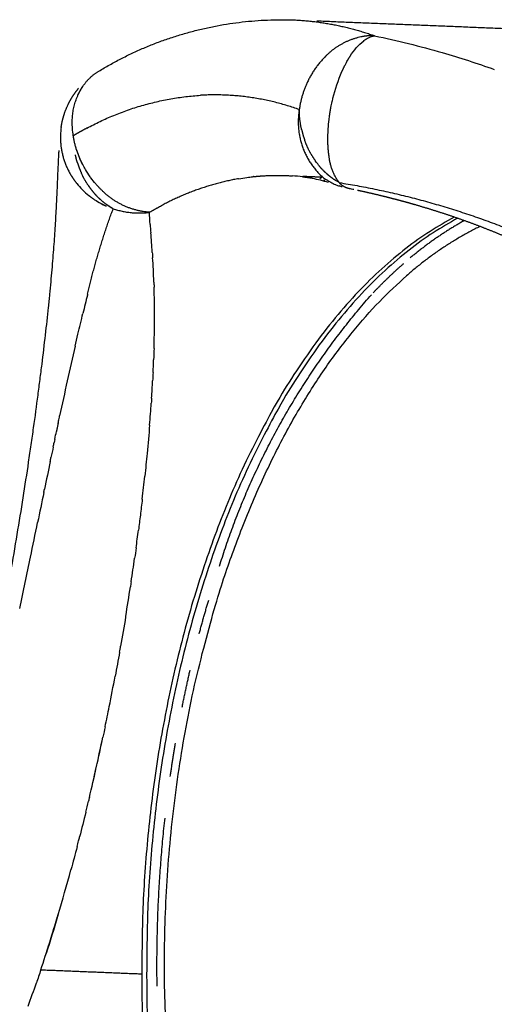
# Model space of a CAD drawing. Units: millimetres. Extents: x -188625 to 63094, y -138845 to -80972.
# Drawn here: x 51895 to 52139, y -138185 to -137679 of the extents above; entities that cross this region are included whole.
import ezdxf

# ---------------------------------------------------------------- set-up
doc = ezdxf.new("R2010")
doc.units = ezdxf.units.MM
doc.header["$LTSCALE"] = 0.5

msp = doc.modelspace()

# ---------------------------------------------------------------- linework, layer by layer
for points, weights, degree in [([(51935.53, -137705.57), (51981.48, -137677.64), (52035.24, -137679.23)], [1, 0.958836181679, 1], 2), ([(52035.24, -137679.23), (52056.84, -137680.14), (52077.21, -137687.4)], [1, 0.988758853235, 1], 2), ([(52073.96, -137687.46), (52061.09, -137688.69), (52052.06, -137697.95)], [1, 0.939031551098, 1], 2), ([(52077.21, -137687.4), (52075.19, -137687.32), (52073.13, -137687.45), (52071.05, -137687.81)], [1, 0.975592231765, 0.95423543456, 0.935929608384], 3), ([(52071.64, -137689.96), (52072.4, -137689.39), (52073.15, -137688.94)], [0.816165881292, 0.835347069721, 0.85637787083], 2), ([(52052.06, -137697.95), (52046.11, -137703.84), (52042.61, -137711.45)], [1, 0.983868472674, 1], 2), ([(52063.4, -137700.03), (52064.06, -137698.88), (52064.74, -137697.82)], [0.671073915305, 0.679037694084, 0.688179784697], 2), ([(52060.47, -137705.83), (52061.26, -137704.06), (52062.1, -137702.42)], [0.641171543969, 0.647945834226, 0.656638492761], 2), ([(51928.09, -137712.25), (51931.13, -137708.18), (51935.51, -137705.59)], [1, 0.980634055888, 1], 2), ([(51921.91, -137733.23), (51921.36, -137721.67), (51928.09, -137712.25)], [1, 0.944804428435, 1], 2), ([(51924.74, -137717.99), (51925.35, -137716.61), (51926.05, -137715.29), (51926.84, -137714.05)], [0.862216519319, 0.858357567666, 0.855787846761, 0.854507356605], 3), ([(52042.61, -137711.45), (52039.54, -137718.07), (52038.56, -137725.31)], [1, 0.988776132911, 1], 2), ([(51929.4, -137734.83), (51956.73, -137720.03), (51987.75, -137717.96)], [1, 0.977019772559, 1], 2), ([(52038.56, -137725.31), (52013.9, -137716.49), (51987.75, -137717.96)], [1, 0.980089038263, 1], 2), ([(52055.73, -137720.04), (52055.8, -137719.76), (52055.87, -137719.48)], [0.617249646901, 0.617249646901, 0.617282335701], 2), ([(52038.56, -137725.31), (52035.23, -137744.83), (52049.28, -137758.78)], [1, 0.887417866675, 1], 2), ([(52039.76, -137735.61), (52038.6, -137730.52), (52038.56, -137725.31)], [1, 0.994155717867, 1], 2), ([(52054, -137729.27), (52054.23, -137727.57), (52054.52, -137725.88)], [0.625872344372, 0.622697697845, 0.620691871238], 2), ([(51929.4, -137734.83), (51927.05, -137736.06), (51924.72, -137737.36), (51922.4, -137738.72)], [0.996270738206, 0.997431564038, 0.998674651303, 1], 3), ([(52039.76, -137735.61), (52040.36, -137738.27), (52041.26, -137740.83)], [0.941735208902, 0.93132436428, 0.925350349393], 2), ([(52053.31, -137737.02), (52053.34, -137736.13), (52053.4, -137735.24)], [0.647457834651, 0.644131558254, 0.641171543969], 2), ([(51915.81, -137740.2), (51915.84, -137741.95), (51916.03, -137743.69)], [0.618963995639, 0.620451949899, 0.623231446148], 2), ([(51926.88, -137752.8), (51923.55, -137746.1), (51922.4, -137738.72)], [1, 0.988314233384, 1], 2), ([(51916.03, -137743.69), (51916.92, -137751.71), (51921.03, -137758.65)], [1, 0.977687259566, 1], 2), ([(52044.49, -137747.97), (52042.58, -137744.58), (52041.26, -137740.83)], [0.970888607051, 0.961184809401, 0.961184809401], 2), ([(52053.31, -137743.38), (52053.28, -137742.78), (52053.26, -137742.17)], [0.677968262023, 0.674417251692, 0.671073915305], 2), ([(52053.91, -137749.57), (52053.57, -137747.4), (52053.4, -137745.03)], [0.724713472381, 0.70471583469, 0.68843950053], 2), ([(51924.56, -137752.61), (51923.92, -137750.57), (51923.47, -137748.47)], [0.929558067722, 0.935378256569, 0.943963381503], 2), ([(52044.49, -137747.97), (52045.59, -137749.93), (52046.87, -137751.73)], [0.917348631201, 0.917708753033, 0.921152610163], 2), ([(52059.08, -137762.81), (52054.65, -137756.91), (52053.91, -137749.57)], [1, 0.963390804759, 1], 2), ([(51924.56, -137752.61), (51925.36, -137755.2), (51926.45, -137757.64)], [0.961637056781, 0.960214491944, 0.96326684197], 2), ([(51921.03, -137758.65), (51922.44, -137761.04), (51924.18, -137763.22)], [0.677990198944, 0.693495143463, 0.7129579669], 2), ([(51930.16, -137764.34), (51928.03, -137761.2), (51926.45, -137757.64)], [0.919792373416, 0.91506717115, 0.919324002073], 2), ([(52007.39, -137760.8), (51986.59, -137764.53), (51967.95, -137774.5)], [1, 0.987706369511, 1], 2), ([(52040.28, -137759.8), (52042.81, -137760.09), (52045.32, -137760.48)], [0.995980541446, 0.995972520719, 0.996111122097], 2), ([(52050.47, -137759.68), (52049.8, -137760.25), (52049.13, -137760.83)], [0.997453479658, 0.998721156082, 1], 2), ([(52050.91, -137756.58), (52052.16, -137757.85), (52053.5, -137758.97)], [0.937917863009, 0.944732758828, 0.953800925128], 2), ([(52057.14, -137761.66), (52055.25, -137760.45), (52053.5, -137758.97)], [0.99506595881, 0.991219623967, 0.991309373284], 2), ([(52050.93, -137761.51), (52051.29, -137761.58), (52051.64, -137761.66)], [0.996603669738, 0.996646838745, 0.996692996305], 2), ([(52064.27, -137765.91), (52061.1, -137765.31), (52059.08, -137762.81)], [1, 0.938682759827, 1], 2), ([(52059.08, -137762.81), (52133.42, -137774.66), (52198.81, -137811.96)], [1, 0.983801112992, 1], 2), ([(51930.39, -137769.41), (51931.83, -137770.56), (51933.38, -137771.58)], [0.790098719927, 0.810159690767, 0.832548951869], 2), ([(51937.41, -137772.45), (51936.04, -137771.3), (51934.76, -137770)], [0.954309636949, 0.944964800656, 0.9379799302], 2), ([(51961.58, -137778.05), (51947.42, -137777.02), (51937.35, -137767.02)], [1, 0.937690845325, 1], 2), ([(51936.41, -137773.4), (51937.78, -137774.14), (51939.2, -137774.77)], [0.879901936985, 0.90291822309, 0.927951432989], 2), ([(51937.41, -137772.45), (51940.03, -137774.64), (51942.91, -137776.22)], [0.991307337477, 0.991297596117, 1], 2), ([(51942.91, -137776.22), (51941.05, -137775.2), (51939.3, -137773.92)], [1, 0.982196764209, 0.968226423224], 2), ([(51961.58, -137778.05), (51964.76, -137776.19), (51967.95, -137774.5)], [1, 0.999003033456, 0.998253322553], 2), ([(51929.79, -137820.15), (51934.89, -137797.75), (51942.91, -137776.22)], [1, 0.997785754642, 1], 2), ([(51942.91, -137776.22), (51952.04, -137779.29), (51961.58, -137778.05)], [1, 0.97440106004, 1], 2), ([(52118.23, -137780.55), (51955.51, -137866.12), (51957.6, -138169.05)], [0.925002692402, 0.751276505022, 0.999959110729], 2), ([(52119.88, -137781.11), (51958.01, -137867.55), (51960.11, -138169.19)], [0.92387735147, 0.752070852043, 1], 2), ([(52131.42, -137785.32), (52110.89, -137795.45), (52093.73, -137810.61)], [1, 0.991212207513, 1], 2), ([(52123.33, -137782.33), (52108.52, -137790.58), (52095.54, -137801.49)], [1, 0.995470950236, 1], 2), ([(52076.5, -137819.42), (52083.99, -137811.5), (52092.21, -137804.33)], [1, 0.998837289767, 1], 2), ([(51985.91, -138309.53), (51904.91, -137974.92), (52093.71, -137810.62)], [1, 0.707127886916, 0.999957791583], 2), ([(51997.51, -137959.82), (52021.6, -137881.74), (52075.58, -137820.4)], [1, 0.977778360501, 1], 2), ([(51987.12, -137994.43), (51989.45, -137985.69), (51992.01, -137977.14)], [0.854897184358, 0.855749399068, 0.857142076111], 2), ([(51978.34, -138032.18), (51980.26, -138022.6), (51982.44, -138013.2)], [0.853705989377, 0.853404618945, 0.85369843109], 2), ([(51972.27, -138067.68), (51973.49, -138059.15), (51974.92, -138050.72)], [0.85680837641, 0.85559665542, 0.85483601712], 2), ([(51965.49, -138175.4), (51964.82, -138132.12), (51969.56, -138089.09)], [1, 0.998034934649, 1], 2), ([(51957.6, -138169.09), (51957.09, -138278.82), (51996.58, -138381.2)], [1, 0.982669929138, 1], 2), ([(51960.11, -138169.19), (51959.62, -138278.37), (51998.69, -138380.32)], [1, 0.982889472853, 1], 2)]:
    msp.add_rational_spline(points, weights, degree=degree)
for points, degree in [([(52047.58, -137679.73), (52116.52, -137682.51), (52185.46, -137685.3)], 2), ([(52064.74, -137697.82), (52066.65, -137694.89), (52068.86, -137692.1), (52071.64, -137689.96)], 3), ([(52077.21, -137687.4), (52088.93, -137689.87), (52100.55, -137692.76), (52112.06, -137696.08)], 3), ([(52062.1, -137702.42), (52062.52, -137701.6), (52062.96, -137700.8), (52063.4, -137700.03)], 3), ([(52112.06, -137696.08), (52121.03, -137698.67), (52129.96, -137701.53), (52138.79, -137704.66)], 3), ([(52055.86, -137719.48), (52057.02, -137714.81), (52058.53, -137710.23), (52060.47, -137705.83)], 3), ([(52053.26, -137742.17), (52053.22, -137740.5), (52053.23, -137738.78), (52053.31, -137737.02)], 3), ([(51931.07, -137759.79), (51930.2, -137758.58), (51929.38, -137757.32), (51928.62, -137756.02)], 3), ([(51931.5, -137760.4), (51931.35, -137760.2), (51931.21, -137760), (51931.07, -137759.79)], 3), ([(52040.27, -137759.89), (52038.52, -137759.66), (52036.78, -137759.47), (52035.03, -137759.34)], 3), ([(52040.31, -137759.5), (52045.46, -137759.71), (52050.61, -137759.92)], 2), ([(52053.53, -137762.73), (52050.77, -137761.93), (52048.02, -137761.26), (52045.28, -137760.72)], 3), ([(52049.28, -137758.78), (52050.44, -137759.83), (52051.68, -137760.78), (52052.98, -137761.61)], 3), ([(51924.18, -137763.22), (51926, -137765.49), (51928.08, -137767.57), (51930.39, -137769.41)], 3), ([(52054.75, -137762.65), (52055.54, -137763.08), (52056.34, -137763.47), (52057.17, -137763.81)], 3), ([(52057.17, -137763.81), (52057.25, -137763.85), (52057.32, -137763.88), (52057.4, -137763.91)], 3), ([(52060.66, -137765.03), (52060.12, -137764.88), (52059.59, -137764.71), (52059.06, -137764.53)], 3), ([(52066.58, -137766.4), (52065.81, -137766.23), (52065.03, -137766.07), (52064.26, -137765.92)], 3), ([(51936.41, -137773.4), (51937.29, -137773.87), (51938.19, -137774.32), (51939.1, -137774.73)], 3), ([(51961.92, -137784.23), (51961.77, -137782.04), (51961.64, -137779.98), (51961.58, -137778.05)], 3), ([(51961.92, -137784.23), (51962.02, -137785.64), (51962.14, -137787.11), (51962.25, -137788.62)], 3), ([(51963.02, -137798.69), (51962.77, -137795.09), (51962.5, -137791.74), (51962.26, -137788.62)], 3), ([(51963.02, -137798.69), (51963.08, -137799.58), (51963.14, -137800.48), (51963.2, -137801.4)], 3), ([(51963.83, -137813.9), (51963.67, -137809.46), (51963.45, -137805.3), (51963.2, -137801.4)], 3), ([(51964.04, -137820.67), (51964, -137819.24), (51963.97, -137817.84), (51963.92, -137816.47)], 3), ([(51923.36, -137846.71), (51920.59, -137858.66), (51917.94, -137870.63), (51915.4, -137882.63)], 3), ([(51963.9, -137848), (51963.85, -137849.89), (51963.78, -137851.81), (51963.71, -137853.76)], 3), ([(51963.41, -137860.37), (51963.52, -137858.13), (51963.62, -137855.92), (51963.71, -137853.76)], 3), ([(51963.41, -137860.37), (51963.35, -137861.76), (51963.27, -137863.17), (51963.2, -137864.58)], 3), ([(51962.66, -137873.47), (51962.86, -137870.45), (51963.04, -137867.48), (51963.2, -137864.58)], 3), ([(51961.63, -137887.31), (51961.95, -137883.47), (51962.23, -137879.71), (51962.48, -137876.03)], 3), ([(51962.66, -137873.47), (51962.6, -137874.32), (51962.54, -137875.17), (51962.48, -137876.03)], 3), ([(51912.87, -137894.68), (51913.19, -137893.18), (51913.47, -137891.82), (51913.71, -137890.66)], 3), ([(51912.1, -137898.41), (51912.25, -137897.66), (51912.41, -137896.92), (51912.56, -137896.19)], 3), ([(51912.87, -137894.68), (51912.77, -137895.18), (51912.67, -137895.68), (51912.56, -137896.19)], 3), ([(51912.1, -137898.41), (51911.72, -137900.24), (51911.34, -137902.1), (51910.95, -137903.97)], 3), ([(51910.52, -137906.03), (51909.57, -137910.65), (51908.59, -137915.41), (51907.59, -137920.27)], 3), ([(51910.52, -137906.03), (51910.67, -137905.34), (51910.81, -137904.65), (51910.95, -137903.97)], 3), ([(51957.85, -137925.33), (51958.31, -137921.33), (51958.75, -137917.41), (51959.16, -137913.56)], 3), ([(51907.25, -137921.95), (51906.21, -137927.01), (51905.15, -137932.15), (51904.07, -137937.38)], 3), ([(51907.25, -137921.95), (51907.36, -137921.39), (51907.48, -137920.83), (51907.59, -137920.27)], 3), ([(51954.67, -137950.4), (51955.09, -137947.33), (51955.5, -137944.28), (51955.89, -137941.24)], 3), ([(51954.67, -137950.4), (51954.43, -137952.15), (51954.19, -137953.9), (51953.94, -137955.66)], 3), ([(51952.16, -137967.79), (51952.78, -137963.71), (51953.37, -137959.67), (51953.94, -137955.66)], 3), ([(51952.16, -137967.79), (51952.03, -137968.67), (51951.9, -137969.55), (51951.76, -137970.43)], 3), ([(51949.31, -137985.83), (51948.49, -137990.76), (51947.64, -137995.74), (51946.75, -138000.78)], 3), ([(51946.18, -138003.98), (51946.37, -138002.91), (51946.56, -138001.84), (51946.75, -138000.78)], 3), ([(51946.18, -138003.98), (51945.45, -138008.04), (51944.7, -138012.14), (51943.92, -138016.27)], 3), ([(51938.76, -138042.25), (51938.39, -138043.99), (51938.02, -138045.74), (51937.65, -138047.48)], 3), ([(51930.66, -138078.52), (51933.11, -138068.25), (51935.44, -138057.9), (51937.65, -138047.48)], 3), ([(51932.57, -138070.41), (51934.32, -138062.8), (51936.02, -138055.16), (51937.65, -138047.48)], 3), ([(51930.66, -138078.52), (51930.51, -138079.15), (51930.36, -138079.78), (51930.21, -138080.42)], 3), ([(51928.83, -138086.11), (51929.29, -138084.22), (51929.75, -138082.32), (51930.21, -138080.42)], 3), ([(51928.83, -138086.11), (51927.8, -138090.31), (51926.75, -138094.5), (51925.67, -138098.7)], 3), ([(51925.15, -138100.74), (51925.33, -138100.06), (51925.5, -138099.38), (51925.68, -138098.7)], 3), ([(51924.37, -138103.76), (51923.33, -138107.74), (51922.27, -138111.71), (51921.19, -138115.68)], 3), ([(51924.37, -138103.76), (51924.63, -138102.75), (51924.89, -138101.75), (51925.15, -138100.74)], 3), ([(51908.45, -138158.72), (51910.46, -138152.48), (51912.43, -138146.13), (51914.35, -138139.69)], 3), ([(51905.73, -138166.99), (51904.97, -138169.27), (51904.2, -138171.53), (51903.43, -138173.78)], 3), ([(51905.73, -138166.99), (51931.67, -138168.04), (51957.6, -138169.09)], 2), ([(51899.22, -138185.65), (51900.66, -138181.7), (51902.06, -138177.75), (51903.43, -138173.78)], 3)]:
    msp.add_open_spline(points, degree=degree)
for points, knots in [([(52073.15, -137688.94), (52073.46, -137688.75), (52073.77, -137688.58), (52075.14, -137687.9), (52076.19, -137687.55), (52077.21, -137687.4)], [2.4477461, 2.4477461, 2.4477461, 2.4477461, 2.4973255, 2.4973255, 2.6681862, 2.6681862, 2.6681862, 2.6681862]), ([(52054.52, -137725.88), (52054.62, -137725.3), (52054.73, -137724.73), (52055.03, -137723.17), (52055.23, -137722.19), (52055.54, -137720.82), (52055.63, -137720.43), (52055.73, -137720.04)], [1.1854712, 1.1854712, 1.1854712, 1.1854712, 1.2292152, 1.2292152, 1.3043232, 1.3043232, 1.3344523, 1.3344523, 1.3344523, 1.3344523]), ([(52053.4, -137735.24), (52053.51, -137733.63), (52053.66, -137732), (52053.9, -137729.99), (52053.95, -137729.63), (52054, -137729.27)], [0.9457892, 0.9457892, 0.9457892, 0.9457892, 1.0715999, 1.0715999, 1.0993079, 1.0993079, 1.0993079, 1.0993079]), ([(51916.17, -137734.52), (51916.04, -137735.45), (51915.94, -137736.39), (51915.82, -137738.29), (51915.8, -137739.24), (51915.81, -137740.2)], [2.8611016, 2.8611016, 2.8611016, 2.8611016, 2.9346458, 2.9346458, 3.0097825, 3.0097825, 3.0097825, 3.0097825]), ([(51922.4, -137738.72), (51922.21, -137737.48), (51922.08, -137736.25), (51921.95, -137734.42), (51921.93, -137733.83), (51921.91, -137733.23)], [0, 0, 0, 0, 0.097552, 0.097552, 0.1453094, 0.1453094, 0.1453094, 0.1453094]), ([(51928.62, -137756.02), (51928.15, -137755.22), (51927.7, -137754.4), (51926.04, -137751.19), (51925.01, -137748.72), (51924.14, -137746.07), (51924.1, -137745.93), (51924.06, -137745.8)], [1.7019222, 1.7019222, 1.7019222, 1.7019222, 1.7463486, 1.7463486, 1.8742313, 1.8742313, 1.8812119, 1.8812119, 1.8812119, 1.8812119]), ([(52053.4, -137745.03), (52053.36, -137744.49), (52053.33, -137743.94), (52053.31, -137743.38), (52053.31, -137743.38), (52053.31, -137743.38)], [0.67947496, 0.67947496, 0.67947496, 0.67947496, 0.7263569, 0.7263569, 0.72637704, 0.72637704, 0.72637704, 0.72637704]), ([(51540.38, -138505.37), (51541.08, -138504.65), (51541.77, -138503.97), (51542.44, -138503.33), (51543.72, -138502.12), (51544.99, -138501.01), (51546.22, -138499.99), (51547.43, -138498.98), (51548.64, -138498.03), (51549.83, -138497.12), (51551.01, -138496.23), (51552.19, -138495.36), (51553.38, -138494.51), (51554.56, -138493.68), (51555.75, -138492.86), (51556.95, -138492.05), (51558.15, -138491.24), (51559.36, -138490.45), (51560.58, -138489.66), (51563.03, -138488.07), (51565.51, -138486.52), (51568.09, -138484.95), (51570.66, -138483.38), (51573.27, -138481.81), (51575.97, -138480.21), (51578.67, -138478.62), (51581.41, -138477.02), (51584.23, -138475.38), (51585.63, -138474.56), (51587.05, -138473.74), (51588.48, -138472.91), (51589.92, -138472.08), (51591.36, -138471.24), (51592.82, -138470.4), (51595.72, -138468.72), (51598.67, -138467.01), (51601.67, -138465.27), (51604.64, -138463.54), (51607.66, -138461.77), (51610.71, -138459.97), (51613.75, -138458.19), (51616.82, -138456.36), (51619.91, -138454.5), (51623, -138452.65), (51626.11, -138450.76), (51629.24, -138448.83), (51635.46, -138445), (51641.77, -138441.01), (51648.11, -138436.84), (51654.41, -138432.7), (51660.76, -138428.38), (51667.1, -138423.86), (51673.42, -138419.36), (51679.75, -138414.66), (51686.05, -138409.72), (51692.34, -138404.8), (51698.6, -138399.65), (51704.82, -138394.22), (51711.04, -138388.81), (51717.21, -138383.12), (51723.33, -138377.11), (51726.39, -138374.1), (51729.44, -138371.02), (51732.47, -138367.85), (51733.22, -138367.05), (51733.98, -138366.25), (51734.74, -138365.45), (51735.49, -138364.65), (51736.25, -138363.84), (51737, -138363.02), (51738.5, -138361.4), (51740, -138359.75), (51741.49, -138358.08), (51747.43, -138351.42), (51753.3, -138344.41), (51759.07, -138336.96), (51764.82, -138329.55), (51770.47, -138321.72), (51776.02, -138313.4), (51778.8, -138309.24), (51781.54, -138304.97), (51784.26, -138300.56), (51784.94, -138299.45), (51785.61, -138298.34), (51786.29, -138297.22), (51786.97, -138296.1), (51787.64, -138294.97), (51788.32, -138293.84), (51789.66, -138291.57), (51790.99, -138289.27), (51792.32, -138286.93), (51797.58, -138277.66), (51802.7, -138267.9), (51807.67, -138257.56), (51812.63, -138247.25), (51817.4, -138236.45), (51822.01, -138225.08), (51824.33, -138219.36), (51826.6, -138213.52), (51828.83, -138207.55), (51829.95, -138204.54), (51831.06, -138201.51), (51832.15, -138198.44), (51832.7, -138196.9), (51833.25, -138195.35), (51833.8, -138193.79), (51834.34, -138192.23), (51834.88, -138190.66), (51835.42, -138189.09), (51836.5, -138185.95), (51837.56, -138182.78), (51838.61, -138179.58), (51839.66, -138176.4), (51840.69, -138173.18), (51841.72, -138169.94), (51843.76, -138163.47), (51845.76, -138156.9), (51847.7, -138150.25), (51849.66, -138143.57), (51851.57, -138136.83), (51853.43, -138130.02), (51855.31, -138123.16), (51857.14, -138116.25), (51858.93, -138109.3), (51859.83, -138105.79), (51860.72, -138102.28), (51861.6, -138098.76), (51862.04, -138096.99), (51862.48, -138095.22), (51862.92, -138093.44), (51863.36, -138091.67), (51863.79, -138089.9), (51864.22, -138088.13), (51865.93, -138081.07), (51867.6, -138073.99), (51869.23, -138066.92), (51870.84, -138059.87), (51872.42, -138052.82), (51873.95, -138045.79), (51875.48, -138038.76), (51876.97, -138031.75), (51878.41, -138024.78), (51879.86, -138017.76), (51881.26, -138010.79), (51882.62, -138003.88), (51883.31, -138000.4), (51883.98, -137996.93), (51884.64, -137993.48), (51885.3, -137990.03), (51885.94, -137986.59), (51886.58, -137983.18), (51887.85, -137976.38), (51889.06, -137969.67), (51890.23, -137963.04), (51891.4, -137956.44), (51892.52, -137949.93), (51893.59, -137943.53), (51894.66, -137937.11), (51895.68, -137930.81), (51896.66, -137924.62), (51897.64, -137918.39), (51898.58, -137912.28), (51899.47, -137906.3), (51899.69, -137904.8), (51899.91, -137903.3), (51900.13, -137901.81), (51900.35, -137900.33), (51900.57, -137898.85), (51900.78, -137897.38), (51901.2, -137894.44), (51901.61, -137891.54), (51902.02, -137888.68), (51902.82, -137882.96), (51903.58, -137877.38), (51904.3, -137871.94), (51904.65, -137869.22), (51905, -137866.53), (51905.34, -137863.89), (51905.68, -137861.24), (51906.01, -137858.63), (51906.33, -137856.06), (51906.97, -137850.91), (51907.56, -137845.92), (51908.12, -137841.07), (51908.68, -137836.21), (51909.19, -137831.5), (51909.67, -137826.94), (51909.79, -137825.8), (51909.9, -137824.67), (51910.02, -137823.54), (51910.13, -137822.42), (51910.24, -137821.31), (51910.35, -137820.21), (51910.56, -137818.01), (51910.77, -137815.85), (51910.97, -137813.73), (51911.36, -137809.51), (51911.71, -137805.45), (51912.02, -137801.53), (51912.34, -137797.62), (51912.61, -137793.87), (51912.86, -137790.26), (51913.11, -137786.64), (51913.32, -137783.18), (51913.51, -137779.84), (51913.7, -137776.5), (51913.86, -137773.29), (51914.01, -137770.2), (51914.16, -137767.08), (51914.28, -137764.09), (51914.41, -137761.19), (51914.47, -137759.73), (51914.53, -137758.29), (51914.59, -137756.87), (51914.65, -137755.44), (51914.71, -137754.02), (51914.78, -137752.62), (51914.81, -137751.91), (51914.85, -137751.21), (51914.88, -137750.51), (51914.92, -137749.8), (51914.95, -137749.1), (51914.99, -137748.4), (51915.03, -137747.69), (51915.07, -137746.97), (51915.11, -137746.26)], [35.933001, 35.933001, 35.933001, 35.933001, 42.217306, 42.217306, 42.217306, 54.113691, 54.113691, 54.113691, 65.731687, 65.731687, 65.731687, 77.184351, 77.184351, 77.184351, 88.531255, 88.531255, 88.531255, 99.807385, 99.807385, 99.807385, 122.229412, 122.229412, 122.229412, 144.556645, 144.556645, 144.556645, 166.843084, 166.843084, 166.843084, 177.980648, 177.980648, 177.980648, 189.115197, 189.115197, 189.115197, 211.298756, 211.298756, 211.298756, 233.368631, 233.368631, 233.368631, 255.341972, 255.341972, 255.341972, 277.23097, 277.23097, 277.23097, 320.791167, 320.791167, 320.791167, 364.102927, 364.102927, 364.102927, 407.214727, 407.214727, 407.214727, 450.18696, 450.18696, 450.18696, 493.108869, 493.108869, 493.108869, 514.589942, 514.589942, 514.589942, 519.964362, 519.964362, 519.964362, 525.332616, 525.332616, 525.332616, 536.048756, 536.048756, 536.048756, 578.693743, 578.693743, 578.693743, 621.140008, 621.140008, 621.140008, 642.375737, 642.375737, 642.375737, 647.694233, 647.694233, 647.694233, 653.017412, 653.017412, 653.017412, 663.637443, 663.637443, 663.637443, 705.80522, 705.80522, 705.80522, 747.845699, 747.845699, 747.845699, 769.01412, 769.01412, 769.01412, 779.681438, 779.681438, 779.681438, 785.042598, 785.042598, 785.042598, 790.415584, 790.415584, 790.415584, 801.137147, 801.137147, 801.137147, 811.834983, 811.834983, 811.834983, 833.23861, 833.23861, 833.23861, 854.721799, 854.721799, 854.721799, 876.368409, 876.368409, 876.368409, 887.280594, 887.280594, 887.280594, 892.762136, 892.762136, 892.762136, 898.236896, 898.236896, 898.236896, 920.042805, 920.042805, 920.042805, 941.769747, 941.769747, 941.769747, 963.521151, 963.521151, 963.521151, 985.402795, 985.402795, 985.402795, 996.424962, 996.424962, 996.424962, 1007.455314, 1007.455314, 1007.455314, 1029.399427, 1029.399427, 1029.399427, 1051.274806, 1051.274806, 1051.274806, 1073.184409, 1073.184409, 1073.184409, 1095.225716, 1095.225716, 1095.225716, 1100.766141, 1100.766141, 1100.766141, 1106.303431, 1106.303431, 1106.303431, 1117.351077, 1117.351077, 1117.351077, 1139.381799, 1139.381799, 1139.381799, 1150.382144, 1150.382144, 1150.382144, 1161.37441, 1161.37441, 1161.37441, 1183.372167, 1183.372167, 1183.372167, 1205.447026, 1205.447026, 1205.447026, 1210.984122, 1210.984122, 1210.984122, 1216.513289, 1216.513289, 1216.513289, 1227.539034, 1227.539034, 1227.539034, 1249.495214, 1249.495214, 1249.495214, 1271.382502, 1271.382502, 1271.382502, 1293.269686, 1293.269686, 1293.269686, 1315.224865, 1315.224865, 1315.224865, 1337.321999, 1337.321999, 1337.321999, 1348.451065, 1348.451065, 1348.451065, 1359.652731, 1359.652731, 1359.652731, 1365.286419, 1365.286419, 1365.286419, 1370.944356, 1370.944356, 1370.944356, 1376.658233, 1376.658233, 1376.658233, 1376.658233]), ([(51933.91, -137763.42), (51933.91, -137763.42), (51933.91, -137763.42), (51933.06, -137762.44), (51932.25, -137761.42), (51931.48, -137760.37)], [1.55647454, 1.55647454, 1.55647454, 1.55647454, 1.55649377, 1.55649377, 1.61901451, 1.61901451, 1.61901451, 1.61901451]), ([(51935.77, -137765.45), (51935.58, -137765.25), (51935.39, -137765.05), (51934.76, -137764.38), (51934.33, -137763.91), (51933.91, -137763.42)], [1.51208962, 1.51208962, 1.51208962, 1.51208962, 1.52548921, 1.52548921, 1.55647454, 1.55647454, 1.55647454, 1.55647454]), ([(51937.35, -137767.02), (51936.99, -137766.67), (51936.63, -137766.33), (51936.11, -137765.8), (51935.94, -137765.63), (51935.77, -137765.45)], [-0.52426244, -0.52426244, -0.52426244, -0.52426244, -0.5, -0.5, -0.48826137, -0.48826137, -0.48826137, -0.48826137]), ([(52052.98, -137761.61), (52053.1, -137761.69), (52053.22, -137761.76), (52053.8, -137762.12), (52054.27, -137762.4), (52054.75, -137762.65)], [-1.78781654, -1.78781654, -1.78781654, -1.78781654, -1.77966275, -1.77966275, -1.74839996, -1.74839996, -1.74839996, -1.74839996]), ([(52057.4, -137763.91), (52057.4, -137763.91), (52057.41, -137763.91), (52057.95, -137764.13), (52058.5, -137764.34), (52059.06, -137764.53)], [1.98301938, 1.98301938, 1.98301938, 1.98301938, 1.98314279, 1.98314279, 2.01727523, 2.01727523, 2.01727523, 2.01727523]), ([(51933.38, -137771.58), (51934.36, -137772.23), (51935.37, -137772.83), (51937.36, -137773.91), (51938.32, -137774.38), (51939.31, -137774.82)], [3.9720777, 3.9720777, 3.9720777, 3.9720777, 4.0610525, 4.0610525, 4.1420517, 4.1420517, 4.1420517, 4.1420517]), ([(51963.83, -137813.9), (51963.86, -137814.57), (51963.88, -137815.25), (51963.91, -137816.11), (51963.92, -137816.29), (51963.92, -137816.47)], [-4.234935356, -4.234935356, -4.234935356, -4.234935356, -4.22811149, -4.22811149, -4.226353998, -4.226353998, -4.226353998, -4.226353998]), ([(51929.79, -137820.15), (51929.75, -137820.3), (51929.71, -137820.46), (51928.91, -137823.62), (51928.14, -137826.74), (51927.35, -137829.99)], [-8.3324749, -8.3324749, -8.3324749, -8.3324749, -8.33170816, -8.33170816, -8.31676525, -8.31676525, -8.31676525, -8.31676525]), ([(51963.9, -137848), (51964.05, -137843.1), (51964.13, -137838.41), (51964.17, -137830.8), (51964.15, -137827.79), (51964.09, -137823.45), (51964.07, -137822.05), (51964.04, -137820.67)], [4.84647683, 4.84647683, 4.84647683, 4.84647683, 4.89166217, 4.89166217, 4.92292743, 4.92292743, 4.93828048, 4.93828048, 4.93828048, 4.93828048]), ([(51923.36, -137846.71), (51923.84, -137844.68), (51924.31, -137842.68), (51925.65, -137837.02), (51926.51, -137833.43), (51927.35, -137829.99)], [-1.13217195, -1.13217195, -1.13217195, -1.13217195, -1.12390181, -1.12390181, -1.10841408, -1.10841408, -1.10841408, -1.10841408]), ([(51914.62, -137886.31), (51914.55, -137886.66), (51914.48, -137887.01), (51914.28, -137887.93), (51914.17, -137888.45), (51913.94, -137889.55), (51913.83, -137890.11), (51913.71, -137890.66)], [-8.244356299, -8.244356299, -8.244356299, -8.244356299, -8.243213985, -8.243213985, -8.24123648, -8.24123648, -8.238683745, -8.238683745, -8.238683745, -8.238683745]), ([(51914.62, -137886.31), (51914.7, -137885.95), (51914.78, -137885.58), (51915.02, -137884.42), (51915.2, -137883.58), (51915.4, -137882.63)], [-1.182861654, -1.182861654, -1.182861654, -1.182861654, -1.180857929, -1.180857929, -1.176789634, -1.176789634, -1.176789634, -1.176789634]), ([(51961.63, -137887.31), (51961.25, -137892.05), (51960.81, -137896.92), (51959.97, -137905.72), (51959.58, -137909.6), (51959.16, -137913.56)], [-4.04047274, -4.04047274, -4.04047274, -4.04047274, -4.00922335, -4.00922335, -3.98545816, -3.98545816, -3.98545816, -3.98545816]), ([(51957.85, -137925.33), (51957.53, -137928.03), (51957.21, -137930.78), (51956.55, -137936.09), (51956.23, -137938.66), (51955.89, -137941.24)], [-3.96235717, -3.96235717, -3.96235717, -3.96235717, -3.94673515, -3.94673515, -3.93235899, -3.93235899, -3.93235899, -3.93235899]), ([(51894.85, -137981.53), (51896.77, -137972.51), (51898.61, -137963.71), (51901.65, -137949.11), (51902.87, -137943.19), (51904.07, -137937.38)], [-1.2772451, -1.2772451, -1.2772451, -1.2772451, -1.25408722, -1.25408722, -1.23781405, -1.23781405, -1.23781405, -1.23781405]), ([(51949.33, -137985.68), (51949.35, -137985.61), (51949.36, -137985.54), (51950.2, -137980.41), (51951, -137975.4), (51951.76, -137970.43)], [4.51627427, 4.51627427, 4.51627427, 4.51627427, 4.51671641, 4.51671641, 4.54784435, 4.54784435, 4.54784435, 4.54784435]), ([(51938.76, -138042.25), (51939.48, -138038.79), (51940.19, -138035.32), (51941.93, -138026.65), (51942.94, -138021.45), (51943.92, -138016.27)], [4.4022447, 4.4022447, 4.4022447, 4.4022447, 4.42301314, 4.42301314, 4.45424756, 4.45424756, 4.45424756, 4.45424756]), ([(51905.73, -138166.99), (51908.81, -138157.78), (51911.78, -138148.34), (51916.9, -138131.12), (51919.07, -138123.46), (51921.19, -138115.68)], [4.1415927, 4.1415927, 4.1415927, 4.1415927, 4.2040296, 4.2040296, 4.2527296, 4.2527296, 4.2527296, 4.2527296]), ([(51914.64, -138138.73), (51914.54, -138139.05), (51914.45, -138139.37), (51912.43, -138146.11), (51910.47, -138152.45), (51908.45, -138158.72)], [-3.60459651, -3.60459651, -3.60459651, -3.60459651, -3.60304956, -3.60304956, -3.57180293, -3.57180293, -3.57180293, -3.57180293])]:
    msp.add_open_spline(points, degree=3, knots=knots)
for points, weights, degree, knots in [([(51916.17, -137734.52), (51916.22, -137734.19), (51916.27, -137733.86), (51916.32, -137733.53), (51916.97, -137729.6), (51918.2, -137725.81), (51919.97, -137722.25), (51921.38, -137719.43), (51923.11, -137716.79), (51925.12, -137714.38)], [1, 1, 1, 1, 0.992629179955, 0.992629179955, 1, 1, 1, 1], 3, [48.496225, 48.496225, 48.496225, 48.496225, 49.498332, 49.498332, 49.498332, 61.405526, 61.405526, 61.405526, 70.879786, 70.879786, 70.879786, 70.879786]), ([(52059.08, -137762.81), (52053.08, -137759.46), (52048.72, -137754.15), (52047.76, -137752.98), (52046.87, -137751.73)], [1, 0.982358982351, 1, 0.991965906631, 0.985594735826], 2, [0, 0, 0, 13.58143, 13.58143, 13.663504, 13.663504, 13.663504]), ([(52007.39, -137760.8), (52010.72, -137760.23), (52014.05, -137759.84), (52024.52, -137758.63), (52035.03, -137759.33)], [0.998233930996, 0.998990112383, 1, 0.995865998564, 1], 2, [5.363496, 5.363496, 5.363496, 5.395374, 5.395374, 26.415884, 26.415884, 26.415884]), ([(51930.16, -137764.34), (51931.29, -137766.02), (51932.56, -137767.56), (51933.62, -137768.83), (51934.76, -137770)], [0.981789427849, 0.989465052143, 0.99999999937, 0.99588770363, 0.993720836721], 2, [2.6854245, 2.6854245, 2.6854245, 2.7930461, 2.7930461, 2.8814372, 2.8814372, 2.8814372]), ([(52087.19, -138337.29), (52092.79, -138334.24), (52098.35, -138331.14), (52103.88, -138327.97), (52109.91, -138324.5), (52115.89, -138320.96), (52121.82, -138317.33), (52123.31, -138316.42), (52124.79, -138315.51), (52126.26, -138314.59), (52127.73, -138313.68), (52129.2, -138312.76), (52130.67, -138311.83), (52133.59, -138309.98), (52136.5, -138308.11), (52139.4, -138306.22), (52150.88, -138298.72), (52162.13, -138290.86), (52173.06, -138282.61), (52183.88, -138274.47), (52194.37, -138265.92), (52204.52, -138256.96), (52209.56, -138252.5), (52214.49, -138247.94), (52219.33, -138243.27), (52220.53, -138242.11), (52221.73, -138240.94), (52222.92, -138239.76), (52224.11, -138238.58), (52225.3, -138237.39), (52226.48, -138236.2), (52228.82, -138233.83), (52231.14, -138231.43), (52233.42, -138229), (52242.42, -138219.46), (52250.91, -138209.47), (52258.88, -138199.05), (52266.68, -138188.84), (52273.86, -138178.19), (52280.42, -138167.14), (52283.67, -138161.65), (52286.74, -138156.07), (52289.62, -138150.4), (52291.07, -138147.56), (52292.47, -138144.69), (52293.82, -138141.81), (52294.49, -138140.37), (52295.15, -138138.92), (52295.81, -138137.46), (52296.46, -138136.01), (52297.1, -138134.55), (52297.72, -138133.08), (52298.97, -138130.17), (52300.16, -138127.24), (52301.3, -138124.29), (52302.44, -138121.36), (52303.52, -138118.41), (52304.56, -138115.45), (52306.61, -138109.54), (52308.45, -138103.59), (52310.09, -138097.59), (52311.72, -138091.6), (52313.13, -138085.59), (52314.33, -138079.53), (52315.53, -138073.46), (52316.51, -138067.38), (52317.27, -138061.29), (52317.65, -138058.22), (52317.98, -138055.16), (52318.25, -138052.1), (52318.39, -138050.56), (52318.51, -138049.03), (52318.62, -138047.49), (52318.72, -138045.96), (52318.81, -138044.43), (52318.89, -138042.9), (52319.21, -138036.81), (52319.3, -138030.74), (52319.16, -138024.7), (52319.03, -138018.69), (52318.68, -138012.72), (52318.1, -138006.78), (52317.53, -138000.85), (52316.74, -137994.98), (52315.74, -137989.15), (52314.73, -137983.3), (52313.51, -137977.52), (52312.07, -137971.8), (52311.35, -137968.92), (52310.57, -137966.06), (52309.74, -137963.22), (52308.92, -137960.38), (52308.03, -137957.56), (52307.1, -137954.76), (52305.24, -137949.18), (52303.19, -137943.7), (52300.93, -137938.32), (52298.68, -137932.93), (52296.24, -137927.66), (52293.61, -137922.49), (52288.33, -137912.09), (52282.31, -137902.1), (52275.6, -137892.56), (52274.75, -137891.35), (52273.9, -137890.16), (52273.03, -137888.97), (52272.16, -137887.78), (52271.29, -137886.61), (52270.4, -137885.43), (52268.63, -137883.09), (52266.83, -137880.78), (52264.98, -137878.51), (52261.29, -137873.95), (52257.45, -137869.53), (52253.47, -137865.24), (52251.48, -137863.09), (52249.45, -137860.97), (52247.39, -137858.88), (52245.33, -137856.8), (52243.24, -137854.74), (52241.11, -137852.72), (52239.76, -137851.44), (52238.4, -137850.17), (52237.02, -137848.91), (52234.05, -137846.2), (52231.03, -137843.55), (52227.94, -137840.96), (52223.4, -137837.14), (52218.73, -137833.46), (52213.96, -137829.92), (52212.76, -137829.03), (52211.55, -137828.15), (52210.33, -137827.27), (52209.12, -137826.4), (52207.9, -137825.54), (52206.67, -137824.68), (52204.22, -137822.97), (52201.74, -137821.3), (52199.24, -137819.66), (52189.21, -137813.09), (52178.83, -137807.07), (52168.15, -137801.62), (52162.78, -137798.88), (52157.34, -137796.27), (52151.83, -137793.79), (52146.29, -137791.3), (52140.68, -137788.94), (52135.02, -137786.72), (52129.32, -137784.47), (52123.56, -137782.37), (52117.76, -137780.39), (52111.92, -137778.39), (52106.02, -137776.53), (52100.1, -137774.79), (52098.61, -137774.35), (52097.11, -137773.93), (52095.62, -137773.51), (52094.13, -137773.09), (52092.63, -137772.67), (52091.13, -137772.27), (52088.13, -137771.46), (52085.12, -137770.68), (52082.1, -137769.94), (52077.55, -137768.81), (52072.99, -137767.76), (52068.43, -137766.79)], [1, 1, 1, 1, 1, 1, 1, 1, 1, 1, 1, 1, 1, 1, 1, 1, 1, 1, 1, 0.999489564497, 0.999489564497, 1, 1, 1, 1, 1, 1, 1, 1, 1, 1, 1, 1, 1, 0.999097704214, 0.999097704214, 1, 0.998857141882, 0.998857141882, 1, 1, 1, 1, 1, 1, 1, 1, 1, 1, 1, 1, 1, 1, 1, 1, 1, 1, 1, 1, 1, 1, 1, 1, 1, 1, 1, 1, 1, 1, 1, 1, 1, 1, 1, 1, 1, 1, 1, 1, 1, 1, 1, 1, 1, 1, 1, 1, 1, 1, 1, 1, 1, 1, 1, 1, 1, 1, 1, 1, 1, 0.998296593575, 0.998296593575, 1, 1, 1, 1, 1, 1, 1, 1, 1, 1, 1, 1, 1, 1, 1, 1, 1, 1, 1, 1, 1, 1, 1, 1, 1, 1, 1, 1, 1, 1, 1, 1, 1, 1, 1, 1, 1, 0.999033141626, 0.999033141626, 1, 1, 1, 1, 1, 1, 1, 1, 1, 1, 1, 1, 1, 1, 1, 1, 1, 1, 1, 1, 1, 1, 1, 1, 1], 3, [456.011265, 456.011265, 456.011265, 456.011265, 475.41501, 475.41501, 475.41501, 496.605088, 496.605088, 496.605088, 501.90092, 501.90092, 501.90092, 507.188117, 507.188117, 507.188117, 517.73425, 517.73425, 517.73425, 559.573072, 559.573072, 559.573072, 600.176699, 600.176699, 600.176699, 620.744317, 620.744317, 620.744317, 625.879632, 625.879632, 625.879632, 631.012697, 631.012697, 631.012697, 641.232375, 641.232375, 641.232375, 680.559793, 680.559793, 680.559793, 719.078539, 719.078539, 719.078539, 738.804542, 738.804542, 738.804542, 748.689682, 748.689682, 748.689682, 753.643993, 753.643993, 753.643993, 758.600156, 758.600156, 758.600156, 768.463376, 768.463376, 768.463376, 778.27075, 778.27075, 778.27075, 797.799653, 797.799653, 797.799653, 817.290348, 817.290348, 817.290348, 836.831961, 836.831961, 836.831961, 846.650759, 846.650759, 846.650759, 851.575734, 851.575734, 851.575734, 856.490052, 856.490052, 856.490052, 876.023333, 876.023333, 876.023333, 895.434391, 895.434391, 895.434391, 914.832915, 914.832915, 914.832915, 934.330604, 934.330604, 934.330604, 944.15121, 944.15121, 944.15121, 953.981525, 953.981525, 953.981525, 973.5536, 973.5536, 973.5536, 993.09768, 993.09768, 993.09768, 1028.06091, 1028.06091, 1028.06091, 1033.046913, 1033.046913, 1033.046913, 1038.034217, 1038.034217, 1038.034217, 1047.99706, 1047.99706, 1047.99706, 1067.914604, 1067.914604, 1067.914604, 1077.885197, 1077.885197, 1077.885197, 1087.868286, 1087.868286, 1087.868286, 1094.213798, 1094.213798, 1094.213798, 1107.907171, 1107.907171, 1107.907171, 1128.103237, 1128.103237, 1128.103237, 1133.182446, 1133.182446, 1133.182446, 1138.2596, 1138.2596, 1138.2596, 1148.399198, 1148.399198, 1148.399198, 1184.358484, 1184.358484, 1184.358484, 1204.662042, 1204.662042, 1204.662042, 1225.05744, 1225.05744, 1225.05744, 1245.578727, 1245.578727, 1245.578727, 1266.254219, 1266.254219, 1266.254219, 1271.449669, 1271.449669, 1271.449669, 1276.655255, 1276.655255, 1276.655255, 1287.075786, 1287.075786, 1287.075786, 1302.82104, 1302.82104, 1302.82104, 1302.82104])]:
    msp.add_rational_spline(points, weights, degree=degree, knots=knots)

doc.saveas('drawing.dxf')
